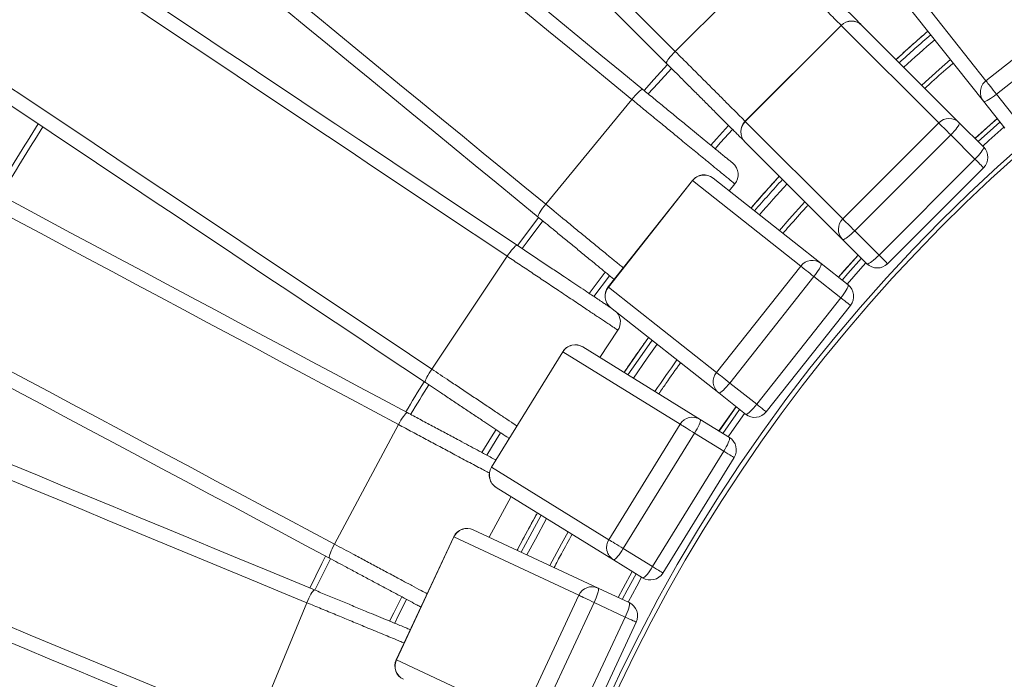
# Model space of a CAD drawing. Units: millimetres. Extents: x 173 to 386, y 47 to 331.
# Drawn here: x 224 to 250, y 165 to 183 of the extents above; entities that cross this region are included whole.
import ezdxf

# ---------------------------------------------------------------- set-up
doc = ezdxf.new("R2010")
doc.units = ezdxf.units.MM
doc.styles.add('SLDTEXTSTYLE0', font='TXT', dxfattribs={"width": 0.663})
doc.dimstyles.new('SLDDIMSTYLE1', dxfattribs={"dimtxt": 8.601025, "dimasz": 8, "dimexe": 0, "dimexo": 0.0625, "dimgap": 2.150256, "dimtad": 0, "dimdec": 0, "dimlfac": 20, "dimrnd": 1e-09, "dimzin": 12, "dimdsep": 46, "dimtxsty": 'SLDTEXTSTYLE0', "dimsah": 1, "dimcen": 0.09, "dimadec": 0, "dimazin": 0, "dimtfac": 1, "dimtofl": 0, "dimtmove": 0, "dimatfit": 3, "dimfxl": 0, "dimfrac": 2, "dimtolj": 1, "dimtzin": 12, "dimarcsym": 0})

# ---------------------------------------------------------------- blocks, each defined once
blk = doc.blocks.new('*D4')
at = {"color": 7, "linetype": 'Continuous', "lineweight": 0}
for p, q in [((284.743, 218.423), (189.638, 218.423)), ((190.638, 218.423), (190.638, 155.755)), ((190.638, 64.516), (190.638, 127.184)), ((282.618, 64.516), (189.638, 64.516))]:
    blk.add_line(p, q, dxfattribs=at)
for points in [[(190.638, 218.423), (189.138, 210.423), (192.138, 210.423)], [(190.638, 64.516), (192.138, 72.516), (189.138, 72.516)]]:
    blk.add_solid(points, dxfattribs=at)
at = {"color": 7, "linetype": 'Continuous', "lineweight": 0, "insert": (185.395, 128.771), "char_height": 9.525, "attachment_point": 1, "rotation": 90, "style": 'SLDTEXTSTYLE0'}
blk.add_mtext('3078', dxfattribs=at)

msp = doc.modelspace()

# ---------------------------------------------------------------- linework, layer by layer
at = {"color": 7, "linetype": 'Continuous', "lineweight": 15}
for p, q in [((241.44788, 182.45096), (244.06418, 185.06725)), ((247.58484, 184.59508), (249.91506, 181.64979)), ((249.84581, 181.09264), (247.51558, 184.03794)), ((249.91506, 181.64979), (252.81673, 183.94551)), ((253.10413, 183.58225), (250.20246, 181.28654)), ((245.96777, 183.16366), (243.35148, 180.54736)), ((245.97204, 183.15939), (243.35574, 180.5431)), ((248.62766, 180.50377), (245.97204, 183.15939)), ((246.53346, 183.16366), (249.18908, 180.50804)), ((250.20246, 181.28654), (250.783, 180.55276)), ((237.91616, 178.28395), (240.26342, 181.1441)), ((250.42636, 180.35886), (249.84581, 181.09264)), ((243.35574, 180.5431), (246.01137, 177.88747)), ((246.01137, 177.88747), (248.62766, 180.50377)), ((249.18908, 180.50804), (249.8507, 179.84642)), ((248.95519, 180.17624), (246.33889, 177.55995)), ((249.6168, 179.51462), (248.95519, 180.17624)), ((246.0071, 177.32605), (243.35148, 179.98168)), ((247.00051, 176.89833), (249.6168, 179.51462)), ((247.2344, 176.66444), (249.8507, 179.28073)), ((241.91532, 178.93404), (239.6196, 176.03237)), ((241.92005, 178.9303), (239.62434, 176.02863)), ((244.86534, 176.60007), (241.92005, 178.9303)), ((242.4772, 178.99955), (245.42249, 176.66932)), ((242.91532, 178.65293), (243.0697, 178.84104)), ((246.33889, 177.55995), (247.00051, 176.89833)), ((246.66872, 176.66444), (246.0071, 177.32605)), ((234.80988, 173.79086), (236.86549, 176.86729)), ((242.56963, 173.6984), (244.86534, 176.60007)), ((245.42249, 176.66932), (246.15627, 176.08878)), ((239.65701, 176.33769), (239.22848, 175.7698)), ((245.2286, 176.31268), (242.93288, 173.41101)), ((245.96238, 175.73213), (245.2286, 176.31268)), ((239.62434, 176.02863), (242.56963, 173.6984)), ((243.66666, 172.83046), (245.96238, 175.73213)), ((243.92606, 172.62523), (246.22178, 175.5269)), ((242.6304, 173.14026), (239.68511, 175.47049)), ((239.38945, 174.11024), (239.884, 174.85039)), ((238.37994, 174.26359), (236.4357, 171.11559)), ((238.38507, 174.26042), (236.44083, 171.11242)), ((241.5804, 172.28695), (238.38507, 174.26042)), ((238.93045, 174.39373), (242.12578, 172.42026)), ((242.93288, 173.41101), (243.66666, 172.83046)), ((243.36418, 172.55972), (242.6304, 173.14026)), ((242.12578, 172.42026), (242.92185, 171.92859)), ((232.15896, 169.01492), (233.90313, 172.27803)), ((239.63616, 169.13895), (241.5804, 172.28695)), ((241.97449, 172.04355), (240.03024, 168.89555)), ((242.77056, 171.55189), (241.97449, 172.04355)), ((240.82632, 168.40389), (242.77056, 171.55189)), ((241.10774, 168.23008), (243.05199, 171.37808)), ((236.44083, 171.11242), (239.63616, 169.13895)), ((239.76116, 168.5916), (236.56583, 170.56508)), ((236.37668, 169.20451), (236.97037, 170.31522)), ((235.94094, 169.40816), (239.34331, 167.818)), ((235.4092, 169.21515), (233.84259, 165.86318)), ((235.41467, 169.2126), (233.84806, 165.86062)), ((238.81704, 167.62243), (235.41467, 169.2126)), ((240.03024, 168.89555), (240.82632, 168.40389)), ((240.55723, 168.09994), (239.76116, 168.5916)), ((239.34331, 167.818), (240.19096, 167.42183)), ((237.25042, 164.27046), (238.81704, 167.62243)), ((229.98893, 164.00215), (231.40486, 167.4205)), ((239.23666, 167.42631), (237.67005, 164.07434)), ((240.08431, 167.03014), (239.23666, 167.42631)), ((238.5177, 163.67817), (240.08431, 167.03014)), ((238.81736, 163.53812), (240.38397, 166.89009)), ((233.84806, 165.86062), (237.25042, 164.27046))]:
    msp.add_line(p, q, dxfattribs=at)
at = {"color": 8, "linetype": 'Continuous', "lineweight": 15}
for p, q in [((245.96777, 183.16366), (245.97204, 183.15939)), ((243.35148, 180.54736), (243.35574, 180.5431)), ((241.91532, 178.93404), (241.92005, 178.9303)), ((239.54097, 176.43289), (239.10359, 175.85324)), ((239.6196, 176.03237), (239.62434, 176.02863)), ((238.37994, 174.26359), (238.38507, 174.26042)), ((236.4357, 171.11559), (236.44083, 171.11242)), ((235.4092, 169.21515), (235.41467, 169.2126)), ((233.84259, 165.86318), (233.84806, 165.86062))]:
    msp.add_line(p, q, dxfattribs=at)
at = {"color": 7, "linetype": 'Continuous', "lineweight": 15, "flags": 128}
for points in [[(231.02559, 192.87325), (231.54345, 192.35538), (232.06234, 191.8365), (232.58214, 191.3167), (233.10274, 190.7961), (233.62402, 190.27482), (234.14588, 189.75296), (234.66819, 189.23065), (235.19085, 188.70798), (235.71374, 188.1851), (236.23674, 187.6621), (236.75974, 187.1391), (237.28263, 186.61621), (237.80529, 186.09355), (238.3276, 185.57124), (238.84945, 185.04939), (239.37074, 184.5281), (239.89134, 184.0075), (240.41114, 183.4877), (240.93002, 182.96881), (241.44788, 182.45096)], [(241.20673, 182.12642), (240.68473, 182.64843), (240.16169, 183.17146), (239.63774, 183.69542), (239.11297, 184.22018), (238.58752, 184.74564), (238.06148, 185.27167), (237.53499, 185.79816), (237.00815, 186.325), (236.48108, 186.85207), (235.9539, 187.37925), (235.42671, 187.90644), (234.89964, 188.43351), (234.3728, 188.96035), (233.84631, 189.48684), (233.32028, 190.01287), (232.79482, 190.53833), (232.27006, 191.0631), (231.7461, 191.58705), (231.22306, 192.11009), (230.70106, 192.63209)], [(229.07793, 190.84124), (229.64859, 190.37292), (230.22037, 189.90367), (230.79316, 189.43359), (231.36684, 188.96279), (231.94126, 188.49137), (232.51632, 188.01943), (233.09189, 187.54708), (233.66783, 187.07441), (234.24402, 186.60154), (234.82034, 186.12857), (235.39666, 185.65559), (235.97285, 185.18273), (236.5488, 184.71006), (237.12436, 184.23771), (237.69942, 183.76578), (238.27385, 183.29435), (238.84752, 182.82355), (239.42031, 182.35347), (239.9921, 181.88422), (240.56275, 181.4159)], [(240.26342, 181.1441), (239.69729, 181.6087), (239.13005, 182.07423), (238.5618, 182.54058), (237.99268, 183.00764), (237.42281, 183.47532), (236.85231, 183.94352), (236.28132, 184.41212), (235.70995, 184.88103), (235.13833, 185.35014), (234.56658, 185.81936), (233.99484, 186.28858), (233.42322, 186.7577), (232.85185, 187.22661), (232.28085, 187.69522), (231.71036, 188.16341), (231.14049, 188.63109), (230.57137, 189.09816), (230.00312, 189.5645), (229.43588, 190.03003), (228.86975, 190.49463)], [(226.5225, 187.6345), (227.08862, 187.16989), (227.65587, 186.70436), (228.22411, 186.23802), (228.79323, 185.77095), (229.3631, 185.30327), (229.9336, 184.83508), (230.50459, 184.36648), (231.07596, 183.89756), (231.64758, 183.42845), (232.21933, 182.95923), (232.79107, 182.49001), (233.3627, 182.02089), (233.93407, 181.55198), (234.50506, 181.08338), (235.07555, 180.61518), (235.64542, 180.14751), (236.21454, 179.68044), (236.78279, 179.21409), (237.35004, 178.74856), (237.91616, 178.28395)], [(237.70798, 177.93735), (237.13733, 178.40567), (236.56554, 178.87493), (235.99275, 179.34501), (235.41908, 179.81581), (234.84465, 180.28722), (234.26959, 180.75916), (233.69403, 181.23152), (233.11808, 181.70418), (232.54189, 182.17705), (231.96557, 182.65002), (231.38925, 183.12299), (230.81306, 183.59587), (230.23712, 184.06853), (229.66155, 184.54088), (229.08649, 185.01282), (228.51207, 185.48424), (227.93839, 185.95504), (227.3656, 186.42512), (226.79382, 186.89437), (226.22316, 187.3627)], [(224.78338, 185.42138), (225.39719, 185.01124), (226.01222, 184.60029), (226.62833, 184.18862), (227.24538, 183.77632), (227.86325, 183.36347), (228.4818, 182.95017), (229.10089, 182.53651), (229.72039, 182.12257), (230.34016, 181.70846), (230.96006, 181.29425), (231.57996, 180.88005), (232.19973, 180.46593), (232.81923, 180.052), (233.43832, 179.63833), (234.05687, 179.22503), (234.67474, 178.81218), (235.2918, 178.39988), (235.90791, 177.98821), (236.52293, 177.57726), (237.13674, 177.16713)], [(236.86549, 176.86729), (236.25655, 177.27417), (235.64641, 177.68186), (235.03519, 178.09026), (234.42303, 178.49929), (233.81006, 178.90887), (233.19643, 179.31889), (232.58225, 179.72927), (231.96767, 180.13991), (231.35282, 180.55074), (230.73783, 180.96166), (230.12285, 181.37258), (229.508, 181.78341), (228.89342, 182.19406), (228.27924, 182.60444), (227.66561, 183.01446), (227.05264, 183.42403), (226.44048, 183.83306), (225.82926, 184.24147), (225.21912, 184.64915), (224.61018, 185.05603)], [(241.44788, 182.45096), (241.3994, 182.40121), (241.35366, 182.3517), (241.31205, 182.30395), (241.27583, 182.25939), (241.24611, 182.21939), (241.22378, 182.18516), (241.20953, 182.15774), (241.20379, 182.13796), (241.20673, 182.12642)], [(222.55457, 181.9796), (223.1635, 181.57272), (223.77365, 181.16503), (224.38487, 180.75663), (224.99703, 180.34759), (225.61, 179.93803), (226.22363, 179.528), (226.83781, 179.11762), (227.45239, 178.70697), (228.06724, 178.29614), (228.68223, 177.88522), (229.29721, 177.47431), (229.91206, 177.06348), (230.52664, 176.65283), (231.14082, 176.24245), (231.75445, 175.83243), (232.36742, 175.42286), (232.97958, 175.01382), (233.5908, 174.60542), (234.20095, 174.19773), (234.80988, 173.79086)], [(241.23944, 182.09342), (240.86229, 181.68232), (240.59671, 181.38806)], [(234.63668, 173.42551), (234.02287, 173.83565), (233.40784, 174.2466), (232.79173, 174.65827), (232.17467, 175.07057), (231.5568, 175.48342), (230.93826, 175.89672), (230.31917, 176.31038), (229.69967, 176.72432), (229.0799, 177.13843), (228.46, 177.55264), (227.84009, 177.96685), (227.22032, 178.38096), (226.60083, 178.7949), (225.98174, 179.20856), (225.36319, 179.62186), (224.74532, 180.0347), (224.12826, 180.44701), (223.51215, 180.85868), (222.89713, 181.26963), (222.28332, 181.67976)], [(249.91506, 181.64979), (249.92624, 181.63567), (249.9445, 181.61259), (249.96929, 181.58125), (249.99986, 181.54261), (250.03529, 181.49784), (250.07448, 181.44829), (250.11626, 181.39548), (250.15936, 181.34101), (250.20246, 181.28654)], [(240.56275, 181.4159), (240.55098, 181.41769), (240.53186, 181.41005), (240.50596, 181.39317), (240.47409, 181.3676), (240.43719, 181.3341), (240.3964, 181.29369), (240.35296, 181.24759), (240.30817, 181.19722), (240.26342, 181.1441)], [(250.20246, 181.28654), (250.14733, 181.24427), (250.09258, 181.20493), (250.03986, 181.16972), (249.99077, 181.13971), (249.94681, 181.11581), (249.90931, 181.09875), (249.87942, 181.08904), (249.85803, 181.08699), (249.84581, 181.09264)], [(250.22015, 180.61949), (250.03887, 180.46012), (249.6157, 180.08142)], [(248.62766, 180.50377), (248.6404, 180.49103), (248.66121, 180.47022), (248.68946, 180.44197), (248.7243, 180.40713), (248.76467, 180.36676), (248.80934, 180.32209), (248.85696, 180.27447), (248.90607, 180.22536), (248.95519, 180.17624)], [(249.18908, 180.50804), (249.19328, 180.49524), (249.18877, 180.47423), (249.17566, 180.44567), (249.15437, 180.4104), (249.12555, 180.3695), (249.09005, 180.32422), (249.04898, 180.27593), (249.00356, 180.2261), (248.95519, 180.17624)], [(243.00862, 180.32436), (242.68053, 179.96581), (242.53125, 179.8006)], [(249.8507, 179.84642), (249.8549, 179.83362), (249.85038, 179.81262), (249.83728, 179.78405), (249.81599, 179.74878), (249.78716, 179.70789), (249.75167, 179.6626), (249.71059, 179.61431), (249.66517, 179.56448), (249.6168, 179.51462)], [(221.04075, 179.60667), (221.6918, 179.25868), (222.34415, 178.90999), (222.99764, 178.56069), (223.65214, 178.21085), (224.3075, 177.86055), (224.96358, 177.50987), (225.62024, 177.15888), (226.27732, 176.80766), (226.9347, 176.45629), (227.59222, 176.10484), (228.24974, 175.75339), (228.90711, 175.40201), (229.5642, 175.05079), (230.22085, 174.6998), (230.87693, 174.34912), (231.53229, 173.99882), (232.18679, 173.64899), (232.84028, 173.29969), (233.49263, 172.951), (234.14368, 172.60301)], [(233.90313, 172.27803), (233.25724, 172.62326), (232.61007, 172.96918), (231.96177, 173.31571), (231.31246, 173.66277), (230.6623, 174.01029), (230.01143, 174.35818), (229.35999, 174.70639), (228.70811, 175.05482), (228.05596, 175.40341), (227.40366, 175.75207), (226.75136, 176.10073), (226.0992, 176.44931), (225.44733, 176.79775), (224.79589, 177.14595), (224.14501, 177.49385), (223.49485, 177.84137), (222.84555, 178.18843), (222.19724, 178.53496), (221.55008, 178.88087), (220.90419, 179.22611)], [(237.91616, 178.28395), (237.87279, 178.2297), (237.83212, 178.17594), (237.79539, 178.12435), (237.76371, 178.07645), (237.73805, 178.03373), (237.71919, 177.99748), (237.70769, 177.96879), (237.70392, 177.94854), (237.70798, 177.93735)], [(237.72339, 177.92459), (237.28897, 177.35088), (237.14719, 177.16044)], [(246.01137, 177.88747), (246.0241, 177.87474), (246.04491, 177.85393), (246.07317, 177.82567), (246.10801, 177.79083), (246.14838, 177.75046), (246.19305, 177.70579), (246.24066, 177.65817), (246.28978, 177.60906), (246.33889, 177.55995)], [(246.33889, 177.55995), (246.28904, 177.51157), (246.2392, 177.46616), (246.19092, 177.42508), (246.14563, 177.38959), (246.10474, 177.36076), (246.06947, 177.33947), (246.0409, 177.32637), (246.0199, 177.32185), (246.0071, 177.32605)], [(237.13674, 177.16713), (237.12485, 177.16776), (237.10657, 177.15827), (237.08246, 177.13895), (237.05324, 177.11037), (237.01981, 177.07341), (236.98317, 177.0292), (236.94445, 176.97907), (236.90483, 176.92455), (236.86549, 176.86729)], [(246.43372, 176.89944), (246.05501, 176.47626), (245.89564, 176.29498)], [(247.00051, 176.89833), (246.95065, 176.84996), (246.90082, 176.80454), (246.85253, 176.76347), (246.80725, 176.72798), (246.76635, 176.69915), (246.73108, 176.67786), (246.70251, 176.66475), (246.68151, 176.66023), (246.66872, 176.66444)], [(244.86534, 176.60007), (244.87947, 176.5889), (244.90254, 176.57064), (244.93388, 176.54584), (244.97253, 176.51527), (245.0173, 176.47985), (245.06684, 176.44065), (245.11965, 176.39887), (245.17412, 176.35578), (245.2286, 176.31268)], [(245.42249, 176.66932), (245.42815, 176.6571), (245.42609, 176.63572), (245.41638, 176.60582), (245.39932, 176.56832), (245.37542, 176.52437), (245.34541, 176.47528), (245.31021, 176.42256), (245.27087, 176.3678), (245.2286, 176.31268)], [(246.15627, 176.08878), (246.16193, 176.07655), (246.15987, 176.05517), (246.15017, 176.02528), (246.1331, 175.98778), (246.10921, 175.94382), (246.0792, 175.89473), (246.04399, 175.84201), (246.00465, 175.78726), (245.96238, 175.73213)], [(219.16002, 175.963), (219.80591, 175.61776), (220.45307, 175.27185), (221.10138, 174.92532), (221.75069, 174.57826), (222.40085, 174.23074), (223.05172, 173.88284), (223.70316, 173.53464), (224.35504, 173.18621), (225.00719, 172.83762), (225.65949, 172.48896), (226.31179, 172.1403), (226.96395, 171.79171), (227.61582, 171.44328), (228.26726, 171.09508), (228.91813, 170.74718), (229.5683, 170.39966), (230.2176, 170.0526), (230.86591, 169.70607), (231.51307, 169.36016), (232.15896, 169.01492)], [(232.0224, 168.63436), (231.37135, 168.98235), (230.719, 169.33104), (230.06551, 169.68034), (229.41101, 170.03018), (228.75565, 170.38047), (228.09957, 170.73116), (227.44291, 171.08215), (226.78583, 171.43337), (226.12845, 171.78474), (225.47093, 172.13619), (224.81341, 172.48764), (224.15604, 172.83902), (223.49895, 173.19024), (222.8423, 173.54122), (222.18622, 173.89191), (221.53086, 174.24221), (220.87636, 174.59204), (220.22287, 174.94134), (219.57052, 175.29003), (218.91947, 175.63802)], [(234.80988, 173.79086), (234.77204, 173.7326), (234.73683, 173.67513), (234.70533, 173.62017), (234.67851, 173.56941), (234.65716, 173.52438), (234.64194, 173.48645), (234.63331, 173.45677), (234.63154, 173.43625), (234.63668, 173.42551)], [(242.56963, 173.6984), (242.58375, 173.68723), (242.60683, 173.66897), (242.63817, 173.64417), (242.67681, 173.6136), (242.72158, 173.57818), (242.77113, 173.53898), (242.82394, 173.4972), (242.87841, 173.45411), (242.93288, 173.41101)], [(217.88608, 173.45312), (218.56811, 173.17061), (219.25149, 172.88755), (219.93608, 172.60398), (220.62171, 172.31998), (221.30825, 172.03561), (221.99555, 171.75092), (222.68344, 171.46599), (223.37179, 171.18086), (224.06044, 170.89562), (224.74924, 170.6103), (225.43804, 170.32499), (226.12669, 170.03975), (226.81504, 169.75462), (227.50294, 169.46969), (228.19023, 169.185), (228.87677, 168.90063), (229.56241, 168.61663), (230.24699, 168.33306), (230.93037, 168.05), (231.6124, 167.76749)], [(242.93288, 173.41101), (242.88896, 173.35719), (242.84472, 173.30631), (242.80151, 173.25991), (242.76065, 173.21942), (242.72336, 173.18605), (242.6908, 173.16082), (242.66394, 173.14449), (242.6436, 173.13757), (242.6304, 173.14026)], [(231.40486, 167.4205), (230.72824, 167.70077), (230.05028, 167.98158), (229.37113, 168.2629), (228.69094, 168.54465), (228.00985, 168.82676), (227.32801, 169.10919), (226.64557, 169.39186), (225.96269, 169.67472), (225.2795, 169.95771), (224.59617, 170.24075), (223.91283, 170.5238), (223.22965, 170.80678), (222.54676, 171.08964), (221.86433, 171.37232), (221.18249, 171.65474), (220.5014, 171.93686), (219.8212, 172.21861), (219.14205, 172.49992), (218.46409, 172.78074), (217.78748, 173.06101)], [(234.14368, 172.60301), (234.13179, 172.60247), (234.11453, 172.59124), (234.09242, 172.56964), (234.06615, 172.53834), (234.0365, 172.49828), (234.00437, 172.45069), (233.97075, 172.39701), (233.93666, 172.33887), (233.90313, 172.27803)], [(243.10355, 172.76592), (242.99363, 172.61132), (242.6391, 172.10322)], [(243.66666, 172.83046), (243.62274, 172.77664), (243.5785, 172.72576), (243.53529, 172.67937), (243.49443, 172.63887), (243.45715, 172.6055), (243.42458, 172.58027), (243.39772, 172.56395), (243.37738, 172.55703), (243.36418, 172.55972)], [(242.12578, 172.42026), (242.13281, 172.40877), (242.13325, 172.38729), (242.12707, 172.35647), (242.11446, 172.31725), (242.09582, 172.27082), (242.07169, 172.21859), (242.04283, 172.16214), (242.01009, 172.1032), (241.97449, 172.04355)], [(236.68684, 172.05545), (236.56639, 171.8625), (236.30967, 171.44536)], [(241.5804, 172.28695), (241.59572, 172.27748), (241.62076, 172.26202), (241.65476, 172.24102), (241.69668, 172.21513), (241.74525, 172.18513), (241.799, 172.15194), (241.8563, 172.11655), (241.91539, 172.08005), (241.97449, 172.04355)], [(242.92185, 171.92859), (242.92889, 171.9171), (242.92932, 171.89562), (242.92314, 171.86481), (242.91054, 171.82559), (242.89189, 171.77915), (242.86777, 171.72692), (242.8389, 171.67048), (242.80617, 171.61154), (242.77056, 171.55189)], [(216.37155, 169.64265), (217.04817, 169.36239), (217.72612, 169.08157), (218.40527, 168.80025), (219.08547, 168.51851), (219.76656, 168.23639), (220.4484, 167.95396), (221.13084, 167.67129), (221.81372, 167.38843), (222.49691, 167.10545), (223.18024, 166.8224), (223.86357, 166.53935), (224.54676, 166.25637), (225.22964, 165.97351), (225.91208, 165.69083), (226.59392, 165.40841), (227.27501, 165.12629), (227.9552, 164.84454), (228.63436, 164.56323), (229.31231, 164.28241), (229.98893, 164.00215)], [(229.89033, 163.61003), (229.2083, 163.89254), (228.52491, 164.1756), (227.84033, 164.45917), (227.1547, 164.74317), (226.46815, 165.02754), (225.78086, 165.31223), (225.09296, 165.59717), (224.40462, 165.88229), (223.71597, 166.16754), (223.02717, 166.45285), (222.33837, 166.73816), (221.64972, 167.02341), (220.96137, 167.30853), (220.27347, 167.59347), (219.58618, 167.87815), (218.89964, 168.16253), (218.214, 168.44652), (217.52942, 168.73009), (216.84604, 169.01316), (216.16401, 169.29566)], [(239.63616, 169.13895), (239.65148, 169.12948), (239.67651, 169.11402), (239.71051, 169.09302), (239.75244, 169.06713), (239.80101, 169.03713), (239.85476, 169.00393), (239.91205, 168.96855), (239.97114, 168.93205), (240.03024, 168.89555)], [(232.15896, 169.01492), (232.12701, 168.95324), (232.0976, 168.89259), (232.07165, 168.83481), (232.04992, 168.78166), (232.03309, 168.73476), (232.02166, 168.69552), (232.01598, 168.66514), (232.01623, 168.64455), (232.0224, 168.63436)], [(240.03024, 168.89555), (239.99285, 168.83701), (239.9548, 168.78135), (239.91726, 168.73026), (239.88136, 168.68531), (239.84819, 168.64784), (239.81876, 168.61901), (239.79398, 168.59969), (239.77458, 168.59046), (239.76116, 168.5916)], [(231.91772, 168.69031), (231.81505, 168.48634), (231.48635, 167.8197)], [(240.27447, 168.27457), (240.0277, 167.82117), (239.88988, 167.56255)], [(240.82632, 168.40389), (240.78892, 168.34534), (240.75088, 168.28968), (240.71333, 168.2386), (240.67743, 168.19364), (240.64426, 168.15618), (240.61484, 168.12735), (240.59005, 168.10802), (240.57065, 168.09879), (240.55723, 168.09994)], [(231.6124, 167.76749), (231.60061, 167.76579), (231.58454, 167.75292), (231.56466, 167.72926), (231.54157, 167.69554), (231.51599, 167.65277), (231.48869, 167.60225), (231.4605, 167.54553), (231.43226, 167.48433), (231.40486, 167.4205)], [(239.34331, 167.818), (239.35162, 167.8074), (239.35454, 167.78612), (239.35197, 167.75479), (239.34399, 167.71438), (239.33085, 167.6661), (239.31294, 167.61143), (239.2908, 167.55202), (239.26511, 167.48968), (239.23666, 167.42631)], [(234.12309, 167.51146), (233.90794, 167.08047), (233.80038, 166.86148)], [(238.81704, 167.62243), (238.83335, 167.61481), (238.86001, 167.60235), (238.89621, 167.58543), (238.94085, 167.56457), (238.99257, 167.54039), (239.0498, 167.51364), (239.11081, 167.48513), (239.17373, 167.45572), (239.23666, 167.42631)], [(240.19096, 167.42183), (240.19928, 167.41124), (240.2022, 167.38995), (240.19963, 167.35863), (240.19165, 167.31821), (240.1785, 167.26993), (240.16059, 167.21526), (240.13846, 167.15585), (240.11277, 167.09352), (240.08431, 167.03014)]]:
    msp.add_lwpolyline(points, dxfattribs=at)
at = {"color": 8, "linetype": 'Continuous', "lineweight": 15, "flags": 128}
for points in [[(248.9459, 182.23009), (248.63774, 181.95947), (248.16346, 181.53366)], [(241.34559, 181.98729), (240.97331, 181.58144), (240.7128, 181.29284)], [(249.61732, 180.0798), (250.04038, 180.45841), (250.22157, 180.6177)], [(242.90248, 180.43053), (242.56943, 180.06659), (242.41519, 179.89587)], [(249.70345, 179.99367), (250.12095, 180.36724), (250.29715, 180.52217)], [(249.82649, 179.87062), (249.9927, 180.0204), (250.40511, 180.38571)], [(249.6168, 179.51462), (249.66443, 179.46699), (249.70913, 179.4223), (249.74953, 179.3819), (249.78442, 179.34702), (249.81272, 179.31871), (249.83358, 179.29785), (249.84637, 179.28506), (249.8507, 179.28073), (249.8507, 179.28073)], [(244.98148, 178.35168), (244.55567, 177.8774), (244.28504, 177.56924)], [(237.83939, 177.82936), (237.4091, 177.26106), (237.27205, 177.07699)], [(245.89743, 176.29356), (246.05672, 176.47475), (246.43533, 176.89782)], [(247.00051, 176.89833), (247.04814, 176.8507), (247.09284, 176.806), (247.13324, 176.7656), (247.16812, 176.73072), (247.19642, 176.70242), (247.21729, 176.68155), (247.23007, 176.66876), (247.2344, 176.66444), (247.2344, 176.66444)], [(245.99297, 176.21798), (246.14789, 176.39418), (246.52147, 176.81168)], [(246.12942, 176.11002), (246.49473, 176.52243), (246.64451, 176.68865)], [(245.96238, 175.73213), (246.0152, 175.69034), (246.06477, 175.65112), (246.10958, 175.61567), (246.14827, 175.58506), (246.17966, 175.56022), (246.2028, 175.54192), (246.21698, 175.53069), (246.22178, 175.5269), (246.22178, 175.5269)], [(240.72025, 174.65152), (240.4422, 174.26049), (240.05364, 173.70003)], [(240.81573, 174.57598), (240.54164, 174.19048), (240.15722, 173.63606)], [(240.95216, 174.46804), (240.68375, 174.09047), (240.30523, 173.54465)], [(242.64104, 172.10202), (242.99549, 172.61), (243.10535, 172.7645)], [(242.74468, 172.03801), (243.0948, 172.5397), (243.20088, 172.68892)], [(242.89273, 171.94658), (242.98999, 172.08735), (243.33734, 172.58096)], [(243.66666, 172.83046), (243.71949, 172.78867), (243.76906, 172.74945), (243.81387, 172.714), (243.85256, 172.68339), (243.88394, 172.65855), (243.90708, 172.64025), (243.92127, 172.62902), (243.92606, 172.62523), (243.92606, 172.62523)], [(236.56207, 172.13882), (236.43899, 171.94167), (236.17714, 171.51612)], [(242.77056, 171.55189), (242.82787, 171.51649), (242.88165, 171.48328), (242.93027, 171.45325), (242.97224, 171.42733), (243.00629, 171.4063), (243.03139, 171.39079), (243.04678, 171.38129), (243.05199, 171.37808), (243.05199, 171.37808)], [(237.68989, 169.87084), (237.37541, 169.29538), (237.13814, 168.84863)], [(237.79347, 169.80687), (237.48249, 169.23774), (237.24842, 168.79709)], [(237.94149, 169.71546), (237.63554, 169.15543), (237.40602, 168.72343)], [(238.52864, 169.35282), (238.35063, 169.02854), (238.03121, 168.43124)], [(232.05, 168.61949), (231.94916, 168.41915), (231.62526, 167.76238)], [(239.89195, 167.56158), (240.02971, 167.82009), (240.27642, 168.27337)], [(240.82632, 168.40389), (240.88363, 168.36849), (240.93741, 168.33528), (240.98602, 168.30525), (241.02799, 168.27933), (241.06205, 168.2583), (241.08715, 168.24279), (241.10254, 168.23329), (241.10774, 168.23008), (241.10774, 168.23008)], [(240.00231, 167.51), (240.1369, 167.76253), (240.38006, 168.20936)], [(240.15995, 167.43633), (240.39543, 167.87548), (240.5281, 168.11793)], [(233.99077, 167.5822), (233.77345, 167.1469), (233.66155, 166.91902)], [(240.08431, 167.03014), (240.14534, 167.00162), (240.2026, 166.97486), (240.25436, 166.95067), (240.29905, 166.92978), (240.33532, 166.91283), (240.36204, 166.90034), (240.37843, 166.89268), (240.38397, 166.89009), (240.38397, 166.89009)]]:
    msp.add_lwpolyline(points, dxfattribs=at)
at = {"color": 7, "linetype": 'Continuous', "lineweight": 15}
for centre, radius, start, end in [((280.34261, 146.17252), 44.77269, 90, 180), ((280.34261, 146.17252), 44.64876, 100.147918, 180), ((246.25061, 182.88082), 0.4, 45, 135), ((246.25488, 182.88095), 0.3969, 45.421655, 135.449411), ((250.15888, 181.33661), 0.3969, 127.900509, 217.928226), ((248.91051, 180.22497), 0.39715, 45.457859, 135.413207), ((284.34261, 142.17252), 71.25, 147.5602587, 149.3220363), ((243.63432, 180.26452), 0.4, 135, 225), ((243.63452, 180.26025), 0.39714, 134.585487, 224.543444), ((249.56785, 179.56358), 0.4, 315, 45), ((242.76049, 179.0948), 0.4, 320.625, 50.625), ((242.22901, 178.68586), 0.4, 51.65, 141.65), ((242.23324, 178.6865), 0.39689, 52.070476, 142.100865), ((246.2898, 177.60463), 0.39689, 134.549687, 224.579244), ((245.17857, 176.35592), 0.39714, 52.106659, 142.064681), ((246.95156, 176.94728), 0.4, 225, 315), ((245.90809, 175.77508), 0.4, 321.65, 51.65), ((239.9333, 175.78419), 0.4, 141.65, 231.65), ((239.93399, 175.77997), 0.39713, 141.234672, 231.19381), ((239.55141, 175.07262), 0.4, 326.25, 42.565804), ((238.72026, 174.0534), 0.4, 58.3, 148.3), ((238.72438, 174.05452), 0.3969, 58.721287, 148.749425), ((242.87895, 173.4497), 0.3969, 141.200374, 231.228647), ((284.34261, 142.17252), 58.75, 147.8391024, 148.7783696), ((243.61237, 172.87341), 0.4, 231.65, 321.65), ((241.91979, 172.08071), 0.39714, 58.756753, 148.714694), ((242.71166, 171.58827), 0.4, 328.3, 58.3), ((236.77602, 170.9054), 0.4, 148.3, 238.3), ((236.7772, 170.90129), 0.39714, 147.885445, 237.843363), ((235.77158, 169.04579), 0.4, 64.95, 154.95), ((235.77554, 169.04738), 0.39689, 65.37137, 155.400057), ((239.97219, 168.92774), 0.39689, 147.850021, 237.878787), ((240.76742, 168.44026), 0.4, 238.3, 328.3), ((239.17803, 167.45689), 0.39714, 65.406347, 155.36451), ((240.0216, 167.05946), 0.4, 334.95, 64.95), ((234.20497, 165.69382), 0.4, 154.95, 244.95), ((234.20662, 165.68987), 0.39715, 154.536137, 244.492496)]:
    msp.add_arc(centre, radius, start, end, dxfattribs=at)
at = {"color": 8, "linetype": 'Continuous', "lineweight": 15}
for centre, radius, start, end in [((280.33435, 146.17753), 48.78666, 130.989409, 132.353927), ((280.28351, 146.23451), 48.58868, 130.994834, 132.348254), ((280.27431, 146.24509), 48.40088, 131.004328, 132.339115), ((284.34261, 142.17252), 71.4, 147.5575056, 149.3274032), ((280.29962, 146.21448), 48.73589, 137.645266, 139.011203), ((280.28643, 146.22638), 48.5965, 137.651784, 139.004992), ((280.33254, 146.18539), 48.48442, 137.662199, 138.994685), ((280.32065, 146.19814), 47.7778, 144.356987, 145.613083), ((284.34261, 142.17252), 58.6, 147.8432787, 148.7702225)]:
    msp.add_arc(centre, radius, start, end, dxfattribs=at)
at = {"color": 7, "linetype": 'Continuous', "lineweight": 15}
for points, knots in [([(244.38871, 185.3084), (244.47968, 185.21743), (244.66196, 185.03515), (244.93792, 184.7592), (245.21311, 184.48401), (245.46067, 184.23644), (245.67968, 184.01743), (245.87026, 183.82685), (246.03492, 183.6622), (246.17387, 183.52324), (246.28829, 183.40883), (246.38828, 183.30884), (246.47044, 183.22667), (246.51115, 183.18596), (246.52964, 183.16748)], [0, 0, 0, 0, 0.11930662, 0.23904791, 0.35876964, 0.47804839, 0.56463139, 0.65131451, 0.73780462, 0.79610218, 0.85447247, 0.91266465, 0.96035236, 1, 1, 1, 1]), ([(248.33314, 183.00458), (248.18128, 182.87218), (247.8893, 182.61762), (247.60278, 182.35692), (247.46529, 182.23182)], [0, 0, 0, 0, 0.52012284, 1, 1, 1, 1]), ([(243.34766, 179.98549), (243.34153, 179.99162), (243.31585, 180.0173), (243.25911, 180.07405), (243.18051, 180.15264), (243.07097, 180.26219), (242.9279, 180.40525), (242.74911, 180.58404), (242.54718, 180.78597), (242.32278, 181.01037), (242.07659, 181.25656), (241.82795, 181.5052), (241.59942, 181.73374), (241.39208, 181.94106), (241.26851, 182.06464), (241.20673, 182.12642)], [0, 0, 0, 0, 0.01427562, 0.05984786, 0.10559754, 0.15128073, 0.23586832, 0.32077828, 0.40556351, 0.51338162, 0.62157345, 0.72984953, 0.83778419, 0.91889303, 1, 1, 1, 1]), ([(248.25185, 181.44527), (248.29486, 181.48475), (248.50517, 181.67781), (248.76242, 181.90678), (248.97891, 182.09361), (249.02346, 182.13205)], [0, 0, 0, 0, 0.169547847, 0.829096178, 1, 1, 1, 1]), ([(240.56275, 181.4159), (240.6622, 181.33428), (240.86147, 181.17075), (241.16314, 180.92317), (241.46398, 180.67627), (241.73462, 180.45417), (241.97404, 180.25768), (242.18238, 180.0867), (242.36238, 179.93899), (242.51431, 179.81429), (242.63928, 179.71174), (242.749, 179.62169), (242.84246, 179.54498), (242.91239, 179.4876), (242.96438, 179.44493), (242.99499, 179.4198), (243.01142, 179.40633), (243.01331, 179.40478), (243.01425, 179.404)], [0, 0, 0, 0, 0.10560247, 0.21159132, 0.31756239, 0.42314007, 0.49977801, 0.57650507, 0.6530608, 0.70466323, 0.75632884, 0.8078372, 0.85004722, 0.89220069, 0.92424946, 0.95624124, 0.97812628, 1, 1, 1, 1]), ([(243.0697, 178.84104), (243.06819, 178.84228), (243.06514, 178.84479), (243.03857, 178.86659), (242.99116, 178.90549), (242.91657, 178.96671), (242.81999, 179.04598), (242.71182, 179.13474), (242.60173, 179.22509), (242.4933, 179.31407), (242.3795, 179.40747), (242.24667, 179.51648), (242.09486, 179.64107), (241.92295, 179.78215), (241.74683, 179.92669), (241.52216, 180.11107), (241.24845, 180.33571), (240.92299, 180.60279), (240.59337, 180.87331), (240.3734, 181.05384), (240.26342, 181.1441)], [0, 0, 0, 0, 0.03131535, 0.06330477, 0.10409063, 0.14594608, 0.19280039, 0.24047799, 0.27894156, 0.31741433, 0.35664718, 0.39588457, 0.44950666, 0.50313704, 0.55760899, 0.61208552, 0.7076369, 0.80320074, 0.90160431, 1, 1, 1, 1]), ([(244.28356, 179.0496), (244.18155, 178.93758), (243.92486, 178.6557), (243.66767, 178.36598), (243.51421, 178.18688), (243.51024, 178.18224)], [0, 0, 0, 0, 0.39112409, 0.98422643, 1, 1, 1, 1]), ([(244.38325, 177.49154), (244.4398, 177.55688), (244.64499, 177.79394), (244.87407, 178.05109), (245.04875, 178.24087), (245.06962, 178.26354)], [0, 0, 0, 0, 0.25096082, 0.91050625, 1, 1, 1, 1]), ([(239.78085, 176.23619), (239.7778, 176.23869), (239.71757, 176.2881), (239.58887, 176.39375), (239.3943, 176.55342), (239.1733, 176.73479), (238.92807, 176.93605), (238.65891, 177.15695), (238.3871, 177.38001), (238.13726, 177.58505), (237.91061, 177.77106), (237.77552, 177.88192), (237.70798, 177.93735)], [0, 0, 0, 0, 0.005290479, 0.104428634, 0.203943237, 0.303312777, 0.429677113, 0.556478909, 0.683379821, 0.80987903, 0.904940866, 1, 1, 1, 1]), ([(237.13674, 177.16713), (237.24371, 177.09565), (237.45805, 176.95243), (237.78254, 176.73562), (238.10613, 176.5194), (238.39723, 176.32489), (238.65476, 176.15282), (238.87886, 176.00308), (239.07246, 175.87372), (239.23589, 175.76452), (239.37033, 175.67469), (239.48826, 175.59589), (239.58907, 175.52853), (239.66337, 175.47889), (239.71269, 175.44593), (239.72955, 175.43467), (239.73498, 175.43103)], [0, 0, 0, 0, 0.1124041, 0.22521863, 0.33801445, 0.4503924, 0.53196639, 0.61363474, 0.69512144, 0.75004738, 0.80504098, 0.8598667, 0.90479491, 0.94966375, 0.98377628, 1, 1, 1, 1]), ([(239.884, 174.85039), (239.88238, 174.85148), (239.87909, 174.85367), (239.85051, 174.87277), (239.79953, 174.90683), (239.71929, 174.96045), (239.6154, 175.02986), (239.49906, 175.1076), (239.38064, 175.18672), (239.26401, 175.26465), (239.1416, 175.34645), (238.99873, 175.44191), (238.83544, 175.55102), (238.65053, 175.67457), (238.46109, 175.80115), (238.21943, 175.96262), (237.92501, 176.15934), (237.57494, 176.39325), (237.2204, 176.63015), (236.98379, 176.78825), (236.86549, 176.86729)], [0, 0, 0, 0, 0.03131529, 0.06330482, 0.10409043, 0.14594598, 0.19280034, 0.24047845, 0.27894161, 0.31741481, 0.35664749, 0.39588454, 0.44950636, 0.50313665, 0.55760886, 0.61208498, 0.70763666, 0.80320091, 0.90160439, 1, 1, 1, 1]), ([(240.7194, 174.65219), (240.65996, 174.56987), (240.46603, 174.30128), (240.24391, 173.98392), (240.08385, 173.74718), (240.05246, 173.70076)], [0, 0, 0, 0, 0.26217317, 0.85533404, 1, 1, 1, 1]), ([(240.99898, 173.11618), (241.06349, 173.21069), (241.25602, 173.49279), (241.45381, 173.77469), (241.58909, 173.96058), (241.59072, 173.96283)], [0, 0, 0, 0, 0.33233024, 0.99191134, 1, 1, 1, 1]), ([(236.92004, 171.89981), (236.89901, 171.91387), (236.81687, 171.96876), (236.66016, 172.07346), (236.45043, 172.2136), (236.21285, 172.37235), (235.94902, 172.54863), (235.65952, 172.74207), (235.36716, 172.93742), (235.09842, 173.11698), (234.85463, 173.27988), (234.70933, 173.37697), (234.63668, 173.42551)], [0, 0, 0, 0, 0.033163682, 0.129523983, 0.226250171, 0.322834763, 0.44565837, 0.56890728, 0.692253217, 0.815207467, 0.907606322, 1, 1, 1, 1]), ([(234.14368, 172.60301), (234.25715, 172.54236), (234.48449, 172.42084), (234.82866, 172.23688), (235.17189, 172.05342), (235.48065, 171.88838), (235.75383, 171.74236), (235.99145, 171.61536), (236.19705, 171.50546), (236.36976, 171.41315), (236.48311, 171.35256), (236.54225, 171.32095), (236.55749, 171.3128)], [0, 0, 0, 0, 0.13639042, 0.27327963, 0.41014491, 0.54650378, 0.64548519, 0.74458134, 0.84345692, 0.91010292, 0.97683231, 1, 1, 1, 1]), ([(237.68868, 169.8716), (237.6634, 169.82659), (237.52561, 169.58128), (237.34144, 169.24055), (237.18616, 168.94298), (237.13717, 168.84908)], [0, 0, 0, 0, 0.13328494, 0.72652132, 1, 1, 1, 1]), ([(238.14465, 168.37822), (238.21078, 168.50433), (238.37066, 168.80922), (238.53706, 169.11063), (238.63462, 169.28736)], [0, 0, 0, 0, 0.41361155, 1, 1, 1, 1]), ([(234.51506, 167.30201), (234.50437, 167.30772), (234.46115, 167.33082), (234.34689, 167.3919), (234.16929, 167.48682), (233.94604, 167.60615), (233.69426, 167.74073), (233.41436, 167.89034), (233.10731, 168.05446), (232.79721, 168.22022), (232.51216, 168.37257), (232.25358, 168.51079), (232.09946, 168.59317), (232.0224, 168.63436)], [0, 0, 0, 0, 0.01651141, 0.06674483, 0.15975796, 0.25312483, 0.34635493, 0.46491228, 0.58388097, 0.70294164, 0.82162603, 0.91081559, 1, 1, 1, 1]), ([(231.6124, 167.76749), (231.73126, 167.71826), (231.96942, 167.61961), (232.32997, 167.47026), (232.68953, 167.32133), (233.01298, 167.18735), (233.29914, 167.06882), (233.54812, 166.96569), (233.76333, 166.87655), (233.94468, 166.80143), (234.09308, 166.73996), (234.18264, 166.70287), (234.22654, 166.68468)], [0, 0, 0, 0, 0.1310202, 0.26251891, 0.39399459, 0.5249837, 0.62006707, 0.71526175, 0.81024348, 0.87426504, 0.93836668, 1, 1, 1, 1])]:
    msp.add_open_spline(points, degree=3, knots=knots, dxfattribs=at)
at = {"color": 8, "linetype": 'Continuous', "lineweight": 15}
for points, knots in [([(245.96777, 183.16366), (245.94233, 183.1891), (245.86785, 183.26358), (245.73937, 183.39206), (245.58226, 183.54917), (245.42112, 183.71031), (245.21562, 183.91581), (244.96522, 184.1662), (244.66752, 184.46391), (244.36601, 184.76543), (244.16479, 184.96664), (244.06418, 185.06725)], [0, 0, 0, 0, 0.044005577, 0.128860899, 0.213728594, 0.29992967, 0.386137205, 0.53734341, 0.688571133, 0.844292654, 1, 1, 1, 1]), ([(241.44788, 182.45096), (241.51509, 182.38375), (241.64949, 182.24934), (241.87537, 182.02348), (242.12467, 181.77417), (242.39621, 181.50262), (242.66493, 181.23391), (242.91373, 180.98511), (243.13953, 180.75929), (243.28181, 180.61706), (243.34877, 180.55007), (243.35148, 180.54736)], [0, 0, 0, 0, 0.10416361, 0.20832885, 0.34749831, 0.48711156, 0.6266227, 0.76565664, 0.88031922, 0.99516381, 1, 1, 1, 1]), ([(237.91616, 178.28395), (237.98963, 178.22366), (238.13656, 178.10308), (238.38349, 177.90044), (238.65603, 177.67676), (238.95287, 177.43315), (239.24665, 177.19205), (239.51856, 176.96891), (239.7657, 176.76608), (239.93199, 176.62961), (240.01554, 176.56104), (240.02908, 176.54993)], [0, 0, 0, 0, 0.10238323, 0.20477206, 0.34156555, 0.47879451, 0.61592591, 0.7525849, 0.86529073, 0.97817595, 1, 1, 1, 1]), ([(234.80988, 173.79086), (234.8889, 173.73805), (235.04695, 173.63245), (235.31255, 173.45499), (235.6057, 173.25911), (235.92499, 173.04577), (236.24102, 172.8346), (236.53338, 172.63925), (236.79952, 172.46142), (236.99468, 172.33102), (237.10005, 172.26061), (237.13036, 172.24036)], [0, 0, 0, 0, 0.10000785, 0.20001998, 0.3336387, 0.46768176, 0.60163004, 0.73511687, 0.84520682, 0.95547164, 1, 1, 1, 1]), ([(236.38146, 170.95333), (236.35996, 170.96483), (236.29517, 170.99946), (236.16558, 171.06872), (235.99268, 171.16114), (235.79646, 171.26602), (235.59555, 171.37341), (235.33922, 171.51042), (235.02694, 171.67734), (234.65563, 171.87581), (234.27957, 172.07682), (234.02861, 172.21096), (233.90313, 172.27803)], [0, 0, 0, 0, 0.02940579, 0.08860137, 0.16949838, 0.25040701, 0.33258583, 0.41477164, 0.55892507, 0.70309893, 0.85155566, 1, 1, 1, 1]), ([(232.15896, 169.01492), (232.24278, 168.97012), (232.41042, 168.88052), (232.69212, 168.72994), (233.00307, 168.56374), (233.34172, 168.38272), (233.67696, 168.20354), (233.98697, 168.03783), (234.26954, 167.88679), (234.49869, 167.76431), (234.63137, 167.69339), (234.68466, 167.6649)], [0, 0, 0, 0, 0.09714183, 0.19428679, 0.32407546, 0.4542778, 0.58438653, 0.71404819, 0.8209822, 0.92808708, 1, 1, 1, 1]), ([(234.05701, 166.32195), (234.01602, 166.33892), (233.92978, 166.37464), (233.77507, 166.43873), (233.59378, 166.51382), (233.38827, 166.59895), (233.17779, 166.68613), (232.90928, 166.79735), (232.58213, 166.93286), (232.19316, 167.09398), (231.79921, 167.25716), (231.5363, 167.36605), (231.40486, 167.4205)], [0, 0, 0, 0, 0.0523414, 0.11013784, 0.189123, 0.26812044, 0.34835743, 0.42860183, 0.5693484, 0.71011509, 0.85506349, 1, 1, 1, 1])]:
    msp.add_open_spline(points, degree=3, knots=knots, dxfattribs=at)

# ---------------------------------------------------------------- dimensions: what is measured, and where the dimension line sits
at = {"color": 7, "linetype": 'Continuous', "lineweight": 0}
dim = msp.add_linear_dim(base=(190.63795, 64.51627), p1=(284.74261, 218.42252), p2=(282.61761, 64.51627), angle=90, dimstyle='SLDDIMSTYLE1', dxfattribs=at)
dim.commit()
dim.dimension.update_dxf_attribs({"geometry": '*D4', "text_midpoint": (190.63795, 141.46939), "dimtype": 160})

doc.saveas('drawing.dxf')
